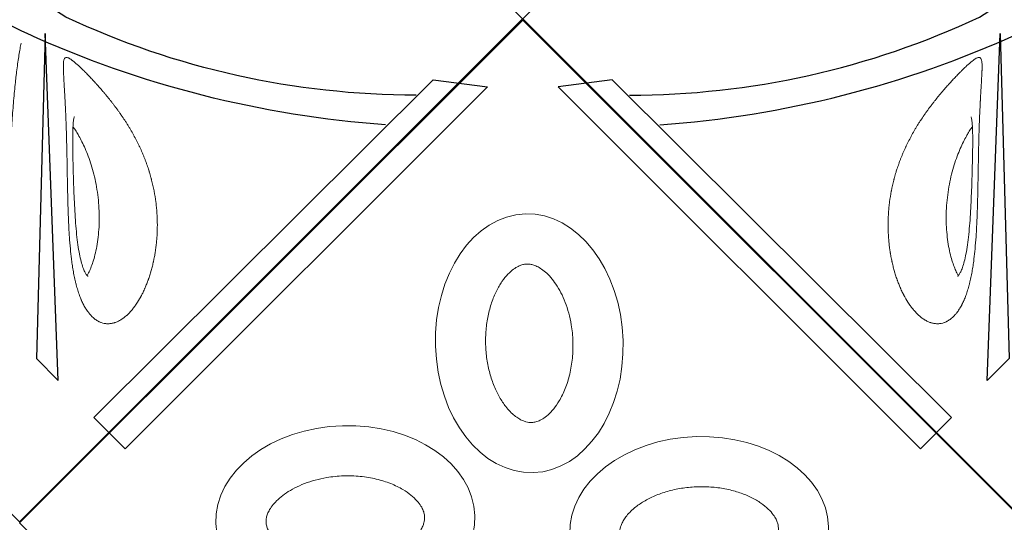
# Model space of a CAD drawing. Units: millimetres. Extents: x 0 to 19004, y -7 to 13847.
# Drawn here: x 8635 to 9604, y 4991 to 5486 of the extents above; entities that cross this region are included whole.
import ezdxf

# ---------------------------------------------------------------- set-up
doc = ezdxf.new("R2010")
doc.units = ezdxf.units.MM
doc.layers.add('InterSystem - drawing', color=10, linetype='Continuous')

# ---------------------------------------------------------------- blocks, each defined once
blk = doc.blocks.new('fragment_1')
at = {"layer": 'InterSystem - drawing'}
for points in [[(-495.1, 495.1), (0.05, 990.25), (495.15, 495.15), (0, 0)], [(-34.69, 65.62), (-391.08, 422), (-421.89, 391.19), (-88.02, 58.68)], [(34.8, 65.62), (391.19, 422), (422, 391.19), (88.13, 58.68)]]:
    blk.add_lwpolyline(points, close=True, dxfattribs=at)
at = {"layer": 'InterSystem - drawing', "lineweight": 9}
for centre, major_axis in [((173.55, 502.42), (-127.37, 3.79)), ((-174.57, 491.72), (127.37, -3.79)), ((6.41, 318.2), (3.79, 127.37))]:
    blk.add_ellipse(centre, major_axis=major_axis, ratio=0.724683, dxfattribs=at)
for points in [[(95.53, 504.74), (95.51, 503.85), (95.55, 502.95), (95.78, 501.08), (95.97, 500.1), (96.55, 498.02), (96.94, 496.92), (97.98, 494.58), (98.62, 493.33), (100.23, 490.72), (101.19, 489.35), (103.47, 486.53), (104.78, 485.08), (107.77, 482.16), (109.46, 480.68), (113.98, 477.14), (117.01, 475.1), (123.74, 471.25), (127.44, 469.44), (135.38, 466.21), (139.62, 464.77), (148.49, 462.38), (153.12, 461.42), (162.58, 460.04), (167.41, 459.61), (177.09, 459.32), (181.94, 459.46), (191.46, 460.27), (196.14, 460.95), (205.14, 462.81), (209.46, 463.99), (217.58, 466.74), (221.38, 468.33), (228.34, 471.77), (231.49, 473.63), (237.05, 477.46), (239.46, 479.44), (243.53, 483.33), (245.19, 485.24), (247.61, 488.57), (248.49, 490), (249.86, 492.69), (250.36, 493.95), (251.09, 496.31), (251.32, 497.41), (251.58, 499.57), (251.61, 500.61), (251.48, 502.78), (251.32, 503.89), (250.73, 506.29), (250.31, 507.57), (249.1, 510.34), (248.32, 511.82), (246.3, 514.96), (245.07, 516.62), (242.09, 520.02), (240.35, 521.76), (236.35, 525.24), (234.09, 526.98), (229.07, 530.34), (226.32, 531.97), (220.37, 535.03), (217.18, 536.47), (210.44, 539.06), (206.89, 540.22), (199.52, 542.22), (195.71, 543.06), (186.45, 544.61), (180.94, 545.17), (169.87, 545.54), (164.33, 545.37), (153.48, 544.31), (148.19, 543.42), (138.12, 541.03), (133.34, 539.52), (124.54, 536.03), (120.52, 534.04), (113.98, 530.17), (111.33, 528.32), (106.71, 524.58), (104.74, 522.7), (101.47, 519.06), (100.17, 517.3), (98.12, 514), (97.38, 512.46), (96.3, 509.62), (95.96, 508.31), (95.63, 506.27), (95.56, 505.51), (95.53, 504.74)], [(-96.55, 489.39), (-96.52, 490.29), (-96.56, 491.19), (-96.8, 493.06), (-96.99, 494.04), (-97.57, 496.11), (-97.96, 497.21), (-98.99, 499.56), (-99.64, 500.8), (-101.25, 503.42), (-102.21, 504.78), (-104.48, 507.6), (-105.8, 509.05), (-108.79, 511.98), (-110.47, 513.46), (-115, 516.99), (-118.03, 519.04), (-124.76, 522.89), (-128.46, 524.69), (-136.4, 527.93), (-140.64, 529.36), (-149.51, 531.76), (-154.14, 532.71), (-163.6, 534.1), (-168.43, 534.52), (-178.11, 534.81), (-182.95, 534.68), (-192.48, 533.86), (-197.16, 533.18), (-206.15, 531.33), (-210.48, 530.15), (-218.6, 527.39), (-222.4, 525.81), (-229.35, 522.37), (-232.5, 520.51), (-238.06, 516.68), (-240.47, 514.7), (-244.54, 510.81), (-246.2, 508.89), (-248.63, 505.57), (-249.5, 504.14), (-250.87, 501.44), (-251.37, 500.19), (-252.1, 497.83), (-252.33, 496.72), (-252.6, 494.57), (-252.63, 493.52), (-252.5, 491.36), (-252.33, 490.25), (-251.75, 487.85), (-251.32, 486.56), (-250.12, 483.8), (-249.34, 482.31), (-247.32, 479.17), (-246.09, 477.52), (-243.11, 474.12), (-241.37, 472.38), (-237.37, 468.89), (-235.1, 467.16), (-230.09, 463.79), (-227.33, 462.16), (-221.39, 459.1), (-218.2, 457.67), (-211.46, 455.08), (-207.91, 453.92), (-200.54, 451.92), (-196.73, 451.08), (-187.47, 449.53), (-181.95, 448.97), (-170.89, 448.59), (-165.34, 448.77), (-154.5, 449.83), (-149.21, 450.72), (-139.13, 453.11), (-134.36, 454.62), (-125.56, 458.11), (-121.54, 460.09), (-115, 463.97), (-112.34, 465.82), (-107.72, 469.56), (-105.76, 471.44), (-102.49, 475.08), (-101.19, 476.84), (-99.14, 480.14), (-98.4, 481.68), (-97.31, 484.52), (-96.97, 485.83), (-96.64, 487.87), (-96.57, 488.63), (-96.55, 489.39)], [(8.73, 396.22), (7.83, 396.25), (6.93, 396.2), (5.06, 395.97), (4.08, 395.78), (2.01, 395.2), (0.91, 394.81), (-1.44, 393.78), (-2.68, 393.13), (-5.29, 391.52), (-6.66, 390.56), (-9.48, 388.29), (-10.93, 386.97), (-13.86, 383.98), (-15.33, 382.3), (-18.87, 377.77), (-20.92, 374.74), (-24.77, 368.01), (-26.57, 364.31), (-29.81, 356.37), (-31.24, 352.13), (-33.63, 343.26), (-34.59, 338.63), (-35.98, 329.17), (-36.4, 324.34), (-36.69, 314.66), (-36.56, 309.81), (-35.74, 300.29), (-35.06, 295.61), (-33.2, 286.62), (-32.03, 282.29), (-29.27, 274.17), (-27.69, 270.37), (-24.25, 263.41), (-22.39, 260.27), (-18.56, 254.71), (-16.58, 252.3), (-12.69, 248.23), (-10.77, 246.57), (-7.45, 244.14), (-6.01, 243.27), (-3.32, 241.9), (-2.07, 241.39), (0.29, 240.67), (1.4, 240.43), (3.55, 240.17), (4.6, 240.14), (6.76, 240.27), (7.88, 240.44), (10.27, 241.02), (11.56, 241.44), (14.32, 242.65), (15.81, 243.43), (18.95, 245.45), (20.6, 246.68), (24, 249.66), (25.75, 251.4), (29.23, 255.4), (30.96, 257.66), (34.33, 262.68), (35.96, 265.43), (39.02, 271.38), (40.45, 274.57), (43.04, 281.31), (44.21, 284.86), (46.2, 292.23), (47.04, 296.04), (48.59, 305.3), (49.15, 310.82), (49.53, 321.88), (49.35, 327.42), (48.29, 338.27), (47.41, 343.56), (45.01, 353.64), (43.5, 358.41), (40.01, 367.21), (38.03, 371.23), (34.15, 377.77), (32.3, 380.42), (28.56, 385.05), (26.68, 387.01), (23.04, 390.28), (21.28, 391.58), (17.98, 393.63), (16.44, 394.37), (13.6, 395.46), (12.29, 395.8), (10.25, 396.12), (9.49, 396.2), (8.73, 396.22)]]:
    blk.add_open_spline(points, degree=3, knots=[0, 0, 0, 0, 0.111147, 0.111147, 0.222295, 0.222295, 0.333442, 0.333442, 0.44459, 0.44459, 0.555737, 0.555737, 0.666884, 0.666884, 0.778032, 0.778032, 0.936535, 0.936535, 1.095038, 1.095038, 1.253542, 1.253542, 1.412045, 1.412045, 1.570548, 1.570548, 1.729051, 1.729051, 1.887555, 1.887555, 2.046058, 2.046058, 2.204561, 2.204561, 2.363065, 2.363065, 2.521568, 2.521568, 2.680071, 2.680071, 2.811849, 2.811849, 2.943626, 2.943626, 3.075404, 3.075404, 3.207182, 3.207182, 3.338959, 3.338959, 3.470737, 3.470737, 3.602514, 3.602514, 3.734292, 3.734292, 3.86607, 3.86607, 3.997847, 3.997847, 4.129625, 4.129625, 4.261403, 4.261403, 4.39318, 4.39318, 4.524958, 4.524958, 4.706123, 4.706123, 4.887288, 4.887288, 5.068453, 5.068453, 5.249618, 5.249618, 5.430783, 5.430783, 5.582343, 5.582343, 5.733902, 5.733902, 5.885462, 5.885462, 6.037022, 6.037022, 6.188581, 6.188581, 6.283185, 6.283185, 6.283185, 6.283185], dxfattribs=at)
blk = doc.blocks.new('fragment_3')
at = {"layer": 'InterSystem - drawing'}
for points in [[(-494.97, 494.97), (0.18, 990.12), (495.28, 495.02), (0.13, -0.13)], [(-25.28, 509.44), (-16.52, 829.6), (-37.95, 850.96)]]:
    blk.add_lwpolyline(points, close=True, dxfattribs=at)
for points in [[(-360.12, 599.26, -0.089809), (-7.44, 509.58, -0.290118), (90.34, 366.07, -0.110547), (34.77, 193.57, 0.303358)], [(-390.04, 570.16, -0.110083), (-45.6, 493.4, -0.502869), (-17.55, 197.97, 0.50982)]]:
    blk.add_lwpolyline(points, format="xyb", dxfattribs=at)
at = {"layer": 'InterSystem - drawing', "linetype": 'Continuous', "lineweight": 9}
for points, knots in [([(-59.16, 542.26), (-59.61, 542.68), (-60.06, 543.11), (-60.52, 543.55), (-60.98, 544), (-61.46, 544.46), (-61.94, 544.93), (-62.42, 545.4), (-62.9, 545.88), (-63.4, 546.37), (-63.64, 546.61), (-63.89, 546.86), (-64.15, 547.12), (-64.27, 547.24), (-64.4, 547.37), (-64.52, 547.5), (-64.65, 547.62), (-64.78, 547.75), (-64.91, 547.88), (-65.92, 548.91), (-66.96, 549.98), (-68.03, 551.09), (-68.57, 551.65), (-69.11, 552.21), (-69.66, 552.79), (-70.21, 553.37), (-70.76, 553.96), (-71.33, 554.56), (-72.45, 555.77), (-73.6, 557.01), (-74.77, 558.3), (-75.36, 558.94), (-75.95, 559.6), (-76.54, 560.26), (-77.06, 560.84), (-77.58, 561.43), (-78.11, 562.02), (-78.18, 562.11), (-78.26, 562.2), (-78.34, 562.28), (-79.52, 563.63), (-80.72, 565.01), (-81.93, 566.43), (-82.54, 567.14), (-83.15, 567.86), (-83.76, 568.58), (-84.06, 568.95), (-84.37, 569.32), (-84.68, 569.69), (-84.83, 569.87), (-84.98, 570.06), (-85.14, 570.24), (-85.22, 570.33), (-85.29, 570.43), (-85.37, 570.52), (-85.45, 570.61), (-85.52, 570.71), (-85.6, 570.8), (-86.82, 572.28), (-88.04, 573.79), (-89.26, 575.33), (-89.26, 575.33), (-89.27, 575.34), (-89.27, 575.34), (-89.88, 576.11), (-90.49, 576.89), (-91.11, 577.68), (-91.68, 578.42), (-92.25, 579.17), (-92.83, 579.92), (-92.86, 579.97), (-92.9, 580.02), (-92.94, 580.07), (-94.13, 581.65), (-95.33, 583.25), (-96.51, 584.89), (-97.11, 585.71), (-97.7, 586.53), (-98.29, 587.37), (-98.59, 587.79), (-98.88, 588.21), (-99.18, 588.63), (-99.32, 588.84), (-99.47, 589.05), (-99.62, 589.27), (-99.69, 589.37), (-99.77, 589.48), (-99.84, 589.59), (-99.9, 589.66), (-99.95, 589.74), (-100.01, 589.82), (-100.02, 589.85), (-100.04, 589.88), (-100.06, 589.9), (-101.2, 591.55), (-102.32, 593.23), (-103.44, 594.94), (-104, 595.79), (-104.55, 596.65), (-105.1, 597.52), (-105.38, 597.96), (-105.66, 598.4), (-105.93, 598.84), (-106.07, 599.06), (-106.2, 599.28), (-106.34, 599.5), (-106.41, 599.61), (-106.48, 599.72), (-106.55, 599.83), (-106.6, 599.91), (-106.65, 599.99), (-106.7, 600.08), (-106.72, 600.1), (-106.73, 600.13), (-106.75, 600.16), (-107.29, 601.03), (-107.82, 601.91), (-108.35, 602.79), (-108.85, 603.64), (-109.36, 604.5), (-109.86, 605.36), (-109.87, 605.39), (-109.89, 605.41), (-109.9, 605.44), (-110.89, 607.15), (-111.86, 608.89), (-112.82, 610.66), (-112.84, 610.69), (-112.85, 610.72), (-112.87, 610.75), (-113.8, 612.47), (-114.72, 614.23), (-115.62, 616.01), (-116.06, 616.9), (-116.51, 617.8), (-116.95, 618.7), (-117.17, 619.15), (-117.38, 619.61), (-117.6, 620.06), (-117.71, 620.29), (-117.82, 620.52), (-117.92, 620.75), (-117.98, 620.86), (-118.03, 620.97), (-118.09, 621.09), (-118.13, 621.17), (-118.17, 621.26), (-118.21, 621.35), (-118.22, 621.37), (-118.23, 621.4), (-118.25, 621.43), (-119.07, 623.19), (-119.86, 624.97), (-120.64, 626.77), (-121.03, 627.67), (-121.41, 628.57), (-121.78, 629.49), (-121.97, 629.94), (-122.16, 630.4), (-122.34, 630.86), (-122.52, 631.29), (-122.69, 631.72), (-122.86, 632.16), (-122.87, 632.19), (-122.88, 632.22), (-122.89, 632.24), (-123.25, 633.15), (-123.6, 634.05), (-123.94, 634.97), (-124.28, 635.87), (-124.62, 636.79), (-124.95, 637.7), (-125.58, 639.48), (-126.2, 641.27), (-126.78, 643.09), (-126.79, 643.1), (-126.8, 643.12), (-126.8, 643.14), (-127.02, 643.81), (-127.23, 644.49), (-127.45, 645.17), (-127.46, 645.23), (-127.48, 645.29), (-127.5, 645.34), (-127.52, 645.4), (-127.53, 645.45), (-127.55, 645.51), (-127.58, 645.62), (-127.62, 645.73), (-127.65, 645.84), (-127.92, 646.72), (-128.19, 647.61), (-128.45, 648.51), (-128.71, 649.4), (-128.96, 650.3), (-129.21, 651.2), (-129.33, 651.65), (-129.45, 652.11), (-129.57, 652.56), (-129.63, 652.79), (-129.69, 653.02), (-129.75, 653.24), (-129.8, 653.44), (-129.86, 653.64), (-129.91, 653.84), (-129.91, 653.87), (-129.92, 653.9), (-129.93, 653.93), (-130.82, 657.4), (-131.61, 660.9), (-132.29, 664.45), (-132.3, 664.5), (-132.31, 664.56), (-132.32, 664.61), (-132.99, 668.08), (-133.56, 671.58), (-134.02, 675.13), (-134.02, 675.15), (-134.03, 675.18), (-134.03, 675.21), (-134.26, 676.96), (-134.46, 678.71), (-134.64, 680.46), (-134.64, 680.47), (-134.64, 680.48), (-134.64, 680.48), (-134.81, 682.18), (-134.95, 683.87), (-135.07, 685.57), (-135.08, 685.63), (-135.08, 685.68), (-135.08, 685.74), (-135.2, 687.46), (-135.3, 689.18), (-135.37, 690.9), (-135.4, 691.76), (-135.43, 692.62), (-135.45, 693.49), (-135.46, 693.92), (-135.47, 694.35), (-135.48, 694.78), (-135.49, 694.99), (-135.49, 695.21), (-135.49, 695.42), (-135.49, 695.53), (-135.5, 695.64), (-135.5, 695.75), (-135.5, 695.8), (-135.5, 695.86), (-135.5, 695.91), (-135.5, 695.96), (-135.5, 696.02), (-135.5, 696.07), (-135.52, 697.76), (-135.51, 699.44), (-135.48, 701.13), (-135.47, 701.97), (-135.45, 702.8), (-135.42, 703.64), (-135.41, 704.06), (-135.39, 704.48), (-135.37, 704.9), (-135.37, 705.11), (-135.36, 705.32), (-135.35, 705.53), (-135.34, 705.63), (-135.34, 705.74), (-135.33, 705.84), (-135.33, 705.95), (-135.32, 706.05), (-135.32, 706.15), (-135.24, 707.81), (-135.14, 709.46), (-135.02, 711.1), (-134.95, 711.92), (-134.89, 712.74), (-134.81, 713.55), (-134.74, 714.37), (-134.66, 715.19), (-134.57, 716), (-134.4, 717.62), (-134.21, 719.23), (-134, 720.83), (-133.89, 721.64), (-133.78, 722.43), (-133.66, 723.23), (-133.6, 723.62), (-133.54, 724.02), (-133.48, 724.42), (-133.45, 724.62), (-133.42, 724.81), (-133.38, 725.01), (-133.37, 725.11), (-133.35, 725.21), (-133.34, 725.31), (-133.32, 725.41), (-133.31, 725.5), (-133.29, 725.6), (-133.03, 727.19), (-132.75, 728.77), (-132.44, 730.33), (-132.29, 731.11), (-132.14, 731.89), (-131.98, 732.66), (-131.89, 733.04), (-131.81, 733.43), (-131.73, 733.81), (-131.69, 734), (-131.65, 734.2), (-131.6, 734.39), (-131.57, 734.53), (-131.54, 734.67), (-131.51, 734.82), (-131.5, 734.87), (-131.49, 734.91), (-131.48, 734.96), (-131.13, 736.51), (-130.76, 738.03), (-130.37, 739.54), (-130.37, 739.55), (-130.37, 739.56), (-130.37, 739.57), (-129.99, 741.04), (-129.59, 742.49), (-129.18, 743.92), (-129.16, 743.96), (-129.15, 744.01), (-129.14, 744.05), (-128.7, 745.56), (-128.24, 747.03), (-127.77, 748.49), (-127.53, 749.21), (-127.29, 749.93), (-127.05, 750.65), (-126.92, 751), (-126.8, 751.36), (-126.67, 751.71), (-126.61, 751.89), (-126.55, 752.07), (-126.48, 752.24), (-126.44, 752.38), (-126.39, 752.51), (-126.34, 752.64), (-126.33, 752.68), (-126.31, 752.73), (-126.29, 752.77), (-125.77, 754.2), (-125.23, 755.61), (-124.68, 756.98), (-124.4, 757.67), (-124.12, 758.35), (-123.84, 759.02), (-123.69, 759.35), (-123.55, 759.69), (-123.4, 760.02), (-123.28, 760.31), (-123.15, 760.6), (-123.02, 760.89), (-123, 760.93), (-122.99, 760.97), (-122.97, 761.01), (-122.36, 762.37), (-121.74, 763.69), (-121.1, 764.97), (-120.79, 765.61), (-120.46, 766.25), (-120.14, 766.87), (-119.98, 767.19), (-119.81, 767.5), (-119.65, 767.81), (-119.57, 767.96), (-119.48, 768.11), (-119.4, 768.27), (-119.33, 768.4), (-119.26, 768.53), (-119.18, 768.67), (-119.17, 768.69), (-119.16, 768.7), (-119.15, 768.72), (-117.77, 771.26), (-116.32, 773.63), (-114.83, 775.83), (-114.79, 775.89), (-114.76, 775.94), (-114.72, 775.99), (-113.98, 777.08), (-113.23, 778.12), (-112.47, 779.12), (-111.67, 780.18), (-110.85, 781.19), (-110.02, 782.16), (-110.01, 782.17), (-110, 782.18), (-109.99, 782.2), (-109.12, 783.2), (-108.25, 784.15), (-107.36, 785.05), (-106.92, 785.49), (-106.48, 785.93), (-106.03, 786.35), (-105.8, 786.56), (-105.58, 786.76), (-105.36, 786.96), (-105.24, 787.07), (-105.13, 787.17), (-105.02, 787.27), (-104.92, 787.35), (-104.82, 787.44), (-104.72, 787.53), (-104.71, 787.54), (-104.7, 787.55), (-104.68, 787.56), (-103.74, 788.38), (-102.78, 789.14), (-101.82, 789.83), (-101.34, 790.18), (-100.86, 790.51), (-100.37, 790.82), (-100.13, 790.98), (-99.89, 791.14), (-99.65, 791.28), (-99.52, 791.36), (-99.4, 791.43), (-99.28, 791.51), (-99.22, 791.54), (-99.16, 791.58), (-99.1, 791.61), (-99.05, 791.64), (-99.01, 791.67), (-98.96, 791.69), (-98.95, 791.7), (-98.93, 791.71), (-98.92, 791.72), (-98.41, 792.01), (-97.91, 792.29), (-97.4, 792.54), (-96.89, 792.8), (-96.38, 793.04), (-95.87, 793.26), (-95.86, 793.26), (-95.86, 793.27), (-95.85, 793.27), (-95.34, 793.49), (-94.82, 793.69), (-94.31, 793.88), (-94.05, 793.97), (-93.79, 794.06), (-93.53, 794.14), (-93.4, 794.18), (-93.28, 794.22), (-93.15, 794.26), (-93.08, 794.28), (-93.02, 794.3), (-92.95, 794.32), (-92.92, 794.33), (-92.89, 794.34), (-92.86, 794.35), (-92.82, 794.36), (-92.79, 794.36), (-92.76, 794.37), (-91.69, 794.68), (-90.63, 794.9), (-89.57, 795.04), (-89.04, 795.1), (-88.5, 795.15), (-87.97, 795.18), (-87.71, 795.19), (-87.44, 795.2), (-87.18, 795.21), (-87.05, 795.21), (-86.91, 795.21), (-86.78, 795.21), (-86.72, 795.21), (-86.65, 795.21), (-86.58, 795.2), (-86.55, 795.2), (-86.52, 795.2), (-86.49, 795.2), (-86.45, 795.2), (-86.42, 795.2), (-86.39, 795.2), (-85.84, 795.18), (-85.3, 795.15), (-84.76, 795.09), (-84.22, 795.03), (-83.68, 794.94), (-83.14, 794.84), (-83.14, 794.84), (-83.14, 794.84), (-83.13, 794.84), (-82.19, 794.65), (-81.26, 794.4), (-80.34, 794.07), (-80.2, 794.02), (-80.07, 793.98), (-79.94, 793.93), (-79.41, 793.73), (-78.88, 793.5), (-78.36, 793.26), (-78.1, 793.13), (-77.84, 793.01), (-77.58, 792.87), (-77.45, 792.8), (-77.32, 792.74), (-77.19, 792.67), (-77.13, 792.63), (-77.06, 792.59), (-77, 792.56), (-76.93, 792.52), (-76.87, 792.49), (-76.81, 792.45), (-75.76, 791.86), (-74.74, 791.17), (-73.74, 790.39)], [0, 0, 0, 0, 0.007795, 0.007795, 0.007795, 0.015625, 0.015625, 0.015625, 0.023438, 0.023438, 0.023438, 0.027344, 0.027344, 0.027344, 0.029297, 0.029297, 0.029297, 0.03125, 0.03125, 0.03125, 0.046875, 0.046875, 0.046875, 0.054688, 0.054688, 0.054688, 0.0625, 0.0625, 0.0625, 0.078113, 0.078113, 0.078113, 0.085956, 0.085956, 0.085956, 0.092773, 0.092773, 0.092773, 0.09375, 0.09375, 0.09375, 0.109375, 0.109375, 0.109375, 0.117188, 0.117188, 0.117188, 0.121094, 0.121094, 0.121094, 0.123047, 0.123047, 0.123047, 0.124023, 0.124023, 0.124023, 0.125, 0.125, 0.125, 0.140625, 0.140625, 0.140625, 0.140656, 0.140656, 0.140656, 0.148464, 0.148464, 0.148464, 0.155762, 0.155762, 0.155762, 0.15625, 0.15625, 0.15625, 0.171875, 0.171875, 0.171875, 0.179688, 0.179688, 0.179688, 0.183594, 0.183594, 0.183594, 0.185547, 0.185547, 0.185547, 0.186523, 0.186523, 0.186523, 0.187256, 0.187256, 0.187256, 0.1875, 0.1875, 0.1875, 0.203125, 0.203125, 0.203125, 0.210938, 0.210938, 0.210938, 0.214844, 0.214844, 0.214844, 0.216797, 0.216797, 0.216797, 0.217773, 0.217773, 0.217773, 0.218506, 0.218506, 0.218506, 0.21875, 0.21875, 0.21875, 0.226722, 0.226722, 0.226722, 0.234375, 0.234375, 0.234375, 0.234601, 0.234601, 0.234601, 0.249756, 0.249756, 0.249756, 0.25, 0.25, 0.25, 0.265625, 0.265625, 0.265625, 0.273438, 0.273438, 0.273438, 0.277344, 0.277344, 0.277344, 0.279297, 0.279297, 0.279297, 0.280273, 0.280273, 0.280273, 0.281006, 0.281006, 0.281006, 0.28125, 0.28125, 0.28125, 0.296875, 0.296875, 0.296875, 0.304688, 0.304688, 0.304688, 0.308594, 0.308594, 0.308594, 0.312256, 0.312256, 0.312256, 0.3125, 0.3125, 0.3125, 0.320473, 0.320473, 0.320473, 0.328378, 0.328378, 0.328378, 0.34375, 0.34375, 0.34375, 0.343908, 0.343908, 0.343908, 0.349609, 0.349609, 0.349609, 0.350098, 0.350098, 0.350098, 0.350586, 0.350586, 0.350586, 0.351563, 0.351563, 0.351563, 0.359375, 0.359375, 0.359375, 0.367188, 0.367188, 0.367188, 0.371094, 0.371094, 0.371094, 0.373047, 0.373047, 0.373047, 0.374756, 0.374756, 0.374756, 0.375, 0.375, 0.375, 0.40625, 0.40625, 0.40625, 0.406719, 0.406719, 0.406719, 0.437256, 0.437256, 0.437256, 0.4375, 0.4375, 0.4375, 0.453125, 0.453125, 0.453125, 0.45319, 0.45319, 0.45319, 0.468262, 0.468262, 0.468262, 0.46875, 0.46875, 0.46875, 0.484375, 0.484375, 0.484375, 0.492187, 0.492187, 0.492187, 0.496094, 0.496094, 0.496094, 0.498047, 0.498047, 0.498047, 0.499023, 0.499023, 0.499023, 0.499512, 0.499512, 0.499512, 0.5, 0.5, 0.5, 0.515625, 0.515625, 0.515625, 0.523437, 0.523437, 0.523437, 0.527344, 0.527344, 0.527344, 0.529297, 0.529297, 0.529297, 0.530273, 0.530273, 0.530273, 0.53125, 0.53125, 0.53125, 0.546875, 0.546875, 0.546875, 0.554687, 0.554687, 0.554687, 0.5625, 0.5625, 0.5625, 0.578125, 0.578125, 0.578125, 0.585937, 0.585937, 0.585937, 0.589844, 0.589844, 0.589844, 0.591797, 0.591797, 0.591797, 0.592773, 0.592773, 0.592773, 0.59375, 0.59375, 0.59375, 0.609375, 0.609375, 0.609375, 0.617187, 0.617187, 0.617187, 0.621094, 0.621094, 0.621094, 0.623047, 0.623047, 0.623047, 0.624512, 0.624512, 0.624512, 0.625, 0.625, 0.625, 0.640538, 0.640538, 0.640538, 0.640625, 0.640625, 0.640625, 0.655762, 0.655762, 0.655762, 0.65625, 0.65625, 0.65625, 0.671875, 0.671875, 0.671875, 0.679687, 0.679687, 0.679687, 0.683594, 0.683594, 0.683594, 0.685547, 0.685547, 0.685547, 0.687012, 0.687012, 0.687012, 0.6875, 0.6875, 0.6875, 0.703125, 0.703125, 0.703125, 0.710937, 0.710937, 0.710937, 0.714844, 0.714844, 0.714844, 0.718262, 0.718262, 0.718262, 0.71875, 0.71875, 0.71875, 0.734375, 0.734375, 0.734375, 0.742187, 0.742187, 0.742187, 0.746094, 0.746094, 0.746094, 0.748047, 0.748047, 0.748047, 0.749756, 0.749756, 0.749756, 0.75, 0.75, 0.75, 0.780509, 0.780509, 0.780509, 0.78125, 0.78125, 0.78125, 0.796337, 0.796337, 0.796337, 0.812256, 0.812256, 0.812256, 0.8125, 0.8125, 0.8125, 0.828125, 0.828125, 0.828125, 0.835937, 0.835937, 0.835937, 0.839844, 0.839844, 0.839844, 0.841797, 0.841797, 0.841797, 0.843506, 0.843506, 0.843506, 0.84375, 0.84375, 0.84375, 0.859375, 0.859375, 0.859375, 0.867187, 0.867187, 0.867187, 0.871094, 0.871094, 0.871094, 0.873047, 0.873047, 0.873047, 0.874023, 0.874023, 0.874023, 0.874756, 0.874756, 0.874756, 0.875, 0.875, 0.875, 0.882727, 0.882727, 0.882727, 0.890522, 0.890522, 0.890522, 0.890625, 0.890625, 0.890625, 0.898437, 0.898437, 0.898437, 0.902344, 0.902344, 0.902344, 0.904297, 0.904297, 0.904297, 0.905273, 0.905273, 0.905273, 0.905762, 0.905762, 0.905762, 0.90625, 0.90625, 0.90625, 0.921875, 0.921875, 0.921875, 0.929687, 0.929687, 0.929687, 0.933594, 0.933594, 0.933594, 0.935547, 0.935547, 0.935547, 0.936523, 0.936523, 0.936523, 0.937012, 0.937012, 0.937012, 0.9375, 0.9375, 0.9375, 0.945269, 0.945269, 0.945269, 0.953095, 0.953095, 0.953095, 0.953125, 0.953125, 0.953125, 0.966797, 0.966797, 0.966797, 0.96875, 0.96875, 0.96875, 0.976562, 0.976562, 0.976562, 0.980469, 0.980469, 0.980469, 0.982422, 0.982422, 0.982422, 0.983398, 0.983398, 0.983398, 0.984375, 0.984375, 0.984375, 1, 1, 1, 1]), ([(-73.74, 790.39), (-72.74, 789.61), (-71.76, 788.73), (-70.81, 787.77), (-70.06, 787.01), (-69.33, 786.19), (-68.61, 785.32), (-68.42, 785.1), (-68.24, 784.86), (-68.05, 784.63), (-68.01, 784.57), (-67.96, 784.51), (-67.92, 784.46), (-67.07, 783.37), (-66.26, 782.21), (-65.47, 780.99), (-65.41, 780.88), (-65.35, 780.78), (-65.28, 780.68), (-64.93, 780.13), (-64.59, 779.56), (-64.25, 778.97), (-63.85, 778.28), (-63.46, 777.57), (-63.08, 776.85), (-63.02, 776.74), (-62.97, 776.64), (-62.92, 776.54), (-62.89, 776.49), (-62.87, 776.45), (-62.85, 776.4), (-62.17, 775.1), (-61.53, 773.74), (-60.91, 772.32), (-60.83, 772.13), (-60.74, 771.94), (-60.66, 771.75), (-60.07, 770.37), (-59.5, 768.94), (-58.96, 767.46), (-58.65, 766.6), (-58.35, 765.76), (-58.06, 764.9), (-57.77, 764.04), (-57.49, 763.16), (-57.21, 762.26), (-56.67, 760.5), (-56.16, 758.7), (-55.67, 756.83), (-55.55, 756.37), (-55.43, 755.89), (-55.32, 755.45), (-55.21, 754.99), (-55.09, 754.53), (-54.98, 754.06), (-54.76, 753.13), (-54.55, 752.19), (-54.34, 751.25), (-53.93, 749.38), (-53.54, 747.47), (-53.18, 745.51), (-52.82, 743.6), (-52.48, 741.64), (-52.17, 739.65), (-52.01, 738.66), (-51.86, 737.67), (-51.72, 736.67), (-51.57, 735.67), (-51.43, 734.67), (-51.3, 733.66), (-51.19, 732.86), (-51.09, 732.03), (-50.99, 731.3), (-50.6, 728.14), (-50.25, 724.9), (-49.94, 721.6), (-49.56, 717.67), (-49.24, 713.64), (-48.96, 709.52), (-48.91, 708.82), (-48.87, 708.13), (-48.82, 707.43), (-48.77, 706.59), (-48.72, 705.85), (-48.68, 705.07), (-48.53, 702.54), (-48.39, 699.99), (-48.27, 697.42), (-48.17, 695.41), (-48.08, 693.39), (-48, 691.36), (-47.92, 689.36), (-47.84, 687.35), (-47.77, 685.33), (-47.74, 684.38), (-47.71, 683.42), (-47.68, 682.47), (-47.66, 681.91), (-47.65, 681.43), (-47.63, 680.92), (-47.56, 678.43), (-47.49, 675.93), (-47.42, 673.42), (-47.37, 671.47), (-47.33, 669.51), (-47.28, 667.55), (-47.24, 665.62), (-47.2, 663.67), (-47.16, 661.73), (-47.15, 661.24), (-47.14, 660.75), (-47.13, 660.26), (-47.12, 659.59), (-47.11, 658.91), (-47.09, 658.27), (-47.04, 655.59), (-47, 652.91), (-46.95, 650.24), (-46.88, 646.45), (-46.82, 642.69), (-46.75, 638.94), (-46.68, 635.2), (-46.61, 631.48), (-46.54, 627.83), (-46.5, 625.99), (-46.46, 624.16), (-46.42, 622.35), (-46.38, 620.53), (-46.34, 618.73), (-46.29, 616.94), (-46.2, 613.4), (-46.11, 609.86), (-46, 606.44), (-45.9, 602.99), (-45.79, 599.63), (-45.67, 596.35), (-45.64, 595.61), (-45.61, 594.88), (-45.58, 594.11), (-45.48, 591.57), (-45.38, 589.1), (-45.27, 586.7), (-45.13, 583.51), (-44.98, 580.44), (-44.83, 577.5), (-44.81, 577.07), (-44.79, 576.65), (-44.77, 576.23), (-44.75, 575.91), (-44.73, 575.55), (-44.71, 575.21), (-44.6, 572.99), (-44.48, 570.85), (-44.36, 568.8), (-44.28, 567.38), (-44.2, 565.99), (-44.12, 564.65), (-44.08, 563.97), (-44.04, 563.3), (-44, 562.64), (-43.96, 561.97), (-43.92, 561.32), (-43.88, 560.68), (-43.86, 560.4), (-43.85, 560.13), (-43.83, 559.86), (-43.81, 559.46), (-43.78, 559), (-43.75, 558.57), (-43.72, 558), (-43.69, 557.45), (-43.66, 556.91), (-43.58, 555.68), (-43.51, 554.5), (-43.45, 553.37), (-43.32, 551.02), (-43.21, 548.9), (-43.14, 546.97), (-43.13, 546.79), (-43.12, 546.62), (-43.12, 546.45), (-43.11, 546.25), (-43.1, 546.02), (-43.1, 545.8), (-43.08, 545.23), (-43.06, 544.68), (-43.05, 544.14), (-43.04, 543.69), (-43.04, 543.25), (-43.03, 542.83), (-43.03, 542.4), (-43.03, 541.98), (-43.04, 541.59), (-43.05, 539.95), (-43.12, 538.57), (-43.27, 537.42), (-43.29, 537.3), (-43.3, 537.19), (-43.32, 537.06), (-43.47, 536.04), (-43.69, 535.22), (-43.98, 534.6), (-44.15, 534.24), (-44.34, 533.95), (-44.56, 533.72), (-44.79, 533.48), (-45.04, 533.31), (-45.33, 533.2), (-45.55, 533.12), (-45.8, 533.07), (-46.07, 533.07), (-46.13, 533.07), (-46.2, 533.07), (-46.27, 533.07), (-46.62, 533.09), (-47, 533.17), (-47.42, 533.31), (-47.76, 533.42), (-48.13, 533.58), (-48.53, 533.77), (-48.61, 533.82), (-48.7, 533.86), (-48.79, 533.91), (-49.28, 534.17), (-49.82, 534.5), (-50.39, 534.88), (-50.83, 535.18), (-51.32, 535.52), (-51.81, 535.9), (-51.96, 536), (-52.1, 536.11), (-52.25, 536.23), (-52.9, 536.73), (-53.59, 537.29), (-54.32, 537.91), (-55.79, 539.15), (-57.4, 540.6), (-59.16, 542.26)], [0, 0, 0, 0, 0.015298, 0.015298, 0.015298, 0.027344, 0.027344, 0.027344, 0.030474, 0.030474, 0.030474, 0.03125, 0.03125, 0.03125, 0.045688, 0.045688, 0.045688, 0.046875, 0.046875, 0.046875, 0.053334, 0.053334, 0.053334, 0.060951, 0.060951, 0.060951, 0.062012, 0.062012, 0.062012, 0.0625, 0.0625, 0.0625, 0.076273, 0.076273, 0.076273, 0.078125, 0.078125, 0.078125, 0.091436, 0.091436, 0.091436, 0.0991, 0.0991, 0.0991, 0.106801, 0.106801, 0.106801, 0.121947, 0.121947, 0.121947, 0.125714, 0.125714, 0.125714, 0.129662, 0.129662, 0.129662, 0.137497, 0.137497, 0.137497, 0.152936, 0.152936, 0.152936, 0.168094, 0.168094, 0.168094, 0.175579, 0.175579, 0.175579, 0.182995, 0.182995, 0.182995, 0.188866, 0.188866, 0.188866, 0.214032, 0.214032, 0.214032, 0.244011, 0.244011, 0.244011, 0.249069, 0.249069, 0.249069, 0.255119, 0.255119, 0.255119, 0.274699, 0.274699, 0.274699, 0.289946, 0.289946, 0.289946, 0.30494, 0.30494, 0.30494, 0.311981, 0.311981, 0.311981, 0.316097, 0.316097, 0.316097, 0.336136, 0.336136, 0.336136, 0.351751, 0.351751, 0.351751, 0.36717, 0.36717, 0.36717, 0.371051, 0.371051, 0.371051, 0.376365, 0.376365, 0.376365, 0.398671, 0.398671, 0.398671, 0.430253, 0.430253, 0.430253, 0.461755, 0.461755, 0.461755, 0.477624, 0.477624, 0.477624, 0.493506, 0.493506, 0.493506, 0.525015, 0.525015, 0.525015, 0.55677, 0.55677, 0.55677, 0.563996, 0.563996, 0.563996, 0.588044, 0.588044, 0.588044, 0.620003, 0.620003, 0.620003, 0.624625, 0.624625, 0.624625, 0.628116, 0.628116, 0.628116, 0.651051, 0.651051, 0.651051, 0.666996, 0.666996, 0.666996, 0.675115, 0.675115, 0.675115, 0.683291, 0.683291, 0.683291, 0.686757, 0.686757, 0.686757, 0.692015, 0.692015, 0.692015, 0.698854, 0.698854, 0.698854, 0.714416, 0.714416, 0.714416, 0.746616, 0.746616, 0.746616, 0.749559, 0.749559, 0.749559, 0.752969, 0.752969, 0.752969, 0.76213, 0.76213, 0.76213, 0.769911, 0.769911, 0.769911, 0.777791, 0.777791, 0.777791, 0.809985, 0.809985, 0.809985, 0.813326, 0.813326, 0.813326, 0.841086, 0.841086, 0.841086, 0.857109, 0.857109, 0.857109, 0.873337, 0.873337, 0.873337, 0.885992, 0.885992, 0.885992, 0.889147, 0.889147, 0.889147, 0.905025, 0.905025, 0.905025, 0.917915, 0.917915, 0.917915, 0.920752, 0.920752, 0.920752, 0.936678, 0.936678, 0.936678, 0.949, 0.949, 0.949, 0.952509, 0.952509, 0.952509, 0.968346, 0.968346, 0.968346, 1, 1, 1, 1]), ([(-66.49, 747.8), (-66.97, 746.98), (-67.43, 746.11), (-68.62, 743.72), (-69.33, 742.13), (-70.76, 738.58), (-71.48, 736.59), (-72.88, 732.24), (-73.55, 729.86), (-74.82, 724.73), (-75.41, 721.98), (-76.46, 716.16), (-76.91, 713.08), (-77.65, 706.7), (-77.94, 703.38), (-78.3, 696.58), (-78.38, 693.1), (-78.33, 686.07), (-78.19, 682.51), (-77.7, 675.41), (-77.35, 671.87), (-76.44, 664.87), (-75.89, 661.42), (-74.6, 654.66), (-73.87, 651.36), (-72.26, 644.98), (-71.39, 641.89), (-69.54, 635.98), (-68.58, 633.16), (-66.57, 627.8), (-65.55, 625.27), (-63.49, 620.53), (-62.46, 618.3), (-60.41, 614.19), (-59.41, 612.29), (-58.09, 609.95), (-57.81, 609.46), (-57.53, 608.97)], [14.018015, 14.018015, 14.018015, 14.018015, 19.098539, 19.098539, 27.474862, 27.474862, 37.028557, 37.028557, 47.710042, 47.710042, 59.376608, 59.376608, 71.782142, 71.782142, 84.673417, 84.673417, 97.741214, 97.741214, 110.696011, 110.696011, 123.269317, 123.269317, 135.241884, 135.241884, 146.442787, 146.442787, 156.723094, 156.723094, 166.022144, 166.022144, 174.311404, 174.311404, 181.63451, 181.63451, 188.088867, 188.088867, 189.813854, 189.813854, 189.813854, 189.813854]), ([(-53.85, 591.6), (-53.85, 591.6), (-53.84, 591.61), (-53.8, 591.72), (-53.72, 591.91), (-53.55, 592.51), (-53.44, 592.94), (-53.22, 594.04), (-53.1, 594.75), (-52.88, 596.45), (-52.78, 597.47), (-52.59, 599.83), (-52.51, 601.19), (-52.38, 604.26), (-52.33, 605.99), (-52.26, 609.8), (-52.24, 611.9), (-52.24, 616.46), (-52.25, 618.94), (-52.31, 624.24), (-52.36, 627.07), (-52.47, 633.05), (-52.54, 636.22), (-52.7, 642.83), (-52.79, 646.29), (-53.01, 653.45), (-53.13, 657.15), (-53.4, 664.72), (-53.56, 668.59), (-53.91, 676.42), (-54.11, 680.37), (-54.57, 688.24), (-54.82, 692.16), (-55.41, 699.83), (-55.74, 703.58), (-56.49, 710.76), (-56.89, 714.2), (-57.81, 720.65), (-58.29, 723.66), (-59.36, 729.16), (-59.91, 731.67), (-61.08, 736.1), (-61.68, 738.07), (-62.88, 741.4), (-63.47, 742.82), (-64.59, 745.06), (-65.11, 745.96), (-66, 747.24), (-66.38, 747.69), (-66.93, 748.25), (-67.12, 748.4), (-67.31, 748.53), (-67.34, 748.54), (-67.34, 748.54)], [6.320802, 6.320802, 6.320802, 6.320802, 7.76251, 7.76251, 11.908854, 11.908854, 16.618992, 16.618992, 22.211388, 22.211388, 28.721359, 28.721359, 36.226686, 36.226686, 44.752538, 44.752538, 54.244972, 54.244972, 64.653892, 64.653892, 75.857838, 75.857838, 87.766157, 87.766157, 100.228498, 100.228498, 113.061065, 113.061065, 126.051839, 126.051839, 138.928964, 138.928964, 151.372426, 151.372426, 163.020322, 163.020322, 173.530086, 173.530086, 182.668137, 182.668137, 190.335994, 190.335994, 196.590781, 196.590781, 201.583797, 201.583797, 205.562405, 205.562405, 208.809242, 208.809242, 211.676123, 211.676123, 213.759088, 213.759088, 213.759088, 213.759088]), ([(36.35, 737.39), (35.37, 736.18), (34.41, 734.86), (32.56, 732.1), (31.68, 730.65), (29.97, 727.61), (29.15, 726.03), (27.97, 723.56), (27.59, 722.73), (26.83, 721.02), (26.46, 720.15), (25.38, 717.51), (24.7, 715.72), (23.41, 712.08), (22.8, 710.23), (21.64, 706.47), (21.09, 704.57), (20.31, 701.68), (20.05, 700.71), (19.56, 698.75), (19.32, 697.77), (18.15, 692.85), (17.33, 688.91), (15.87, 681.02), (15.22, 677.07), (14.35, 671.15), (14.07, 669.18), (13.68, 666.22), (13.55, 665.23), (13.3, 663.26), (13.18, 662.27), (12.58, 657.36), (12.16, 653.47), (11.39, 645.8), (11.04, 642), (10.38, 634.5), (10.08, 630.79), (9.51, 623.45), (9.23, 619.82), (8.71, 612.63), (8.45, 609.08), (7.94, 602.05), (7.69, 598.6), (7.19, 591.82), (6.94, 588.49), (6.17, 578.7), (5.64, 572.42), (4.78, 563.39), (4.48, 560.44), (4.02, 556.13), (3.87, 554.71), (3.55, 551.91), (3.39, 550.53), (2.89, 546.47), (2.56, 543.86), (1.87, 538.84), (1.52, 536.43), (0.82, 531.82), (0.46, 529.63), (-0.25, 525.46), (-0.6, 523.49), (-1.12, 520.73), (-1.29, 519.84), (-1.45, 518.99), (-1.45, 518.99), (-1.46, 518.98)], [0, 0, 0, 0, 0.015625, 0.015625, 0.03125, 0.03125, 0.046875, 0.046875, 0.0546875, 0.0546875, 0.0625, 0.0625, 0.078125, 0.078125, 0.09375, 0.09375, 0.109375, 0.109375, 0.1171875, 0.1171875, 0.125, 0.125, 0.15625, 0.15625, 0.1875, 0.1875, 0.203125, 0.203125, 0.2109375, 0.2109375, 0.21875, 0.21875, 0.25, 0.25, 0.28125, 0.28125, 0.3125, 0.3125, 0.34375, 0.34375, 0.375, 0.375, 0.40625, 0.40625, 0.4375, 0.4375, 0.5, 0.5, 0.53125, 0.53125, 0.546875, 0.546875, 0.5625, 0.5625, 0.59375, 0.59375, 0.625, 0.625, 0.65625, 0.65625, 0.6875, 0.6875, 0.703125, 0.703125, 0.7031976, 0.7031976, 0.7031976, 0.7031976]), ([(-57.53, 608.97), (-56.68, 607.51), (-55.81, 606.09), (-54.13, 603.5), (-53.31, 602.31), (-52.52, 601.22)], [0, 0, 0, 0, 5.201102, 5.201102, 10.021057, 10.021057, 10.021057, 10.021057])]:
    blk.add_open_spline(points, degree=3, knots=knots, dxfattribs=at)

msp = doc.modelspace()

# ---------------------------------------------------------------- block references
at = {"layer": 'InterSystem - drawing', "rotation": 180}
msp.add_blockref('fragment_3', (8634.98, 5981.82), dxfattribs=at)
at = {"layer": 'InterSystem - drawing', "xscale": -1, "rotation": 180}
for name, p in [('fragment_3', (9625.02, 5981.82)), ('fragment_1', (9130.05, 5485.56))]:
    msp.add_blockref(name, p, dxfattribs=at)

doc.saveas('drawing.dxf')
